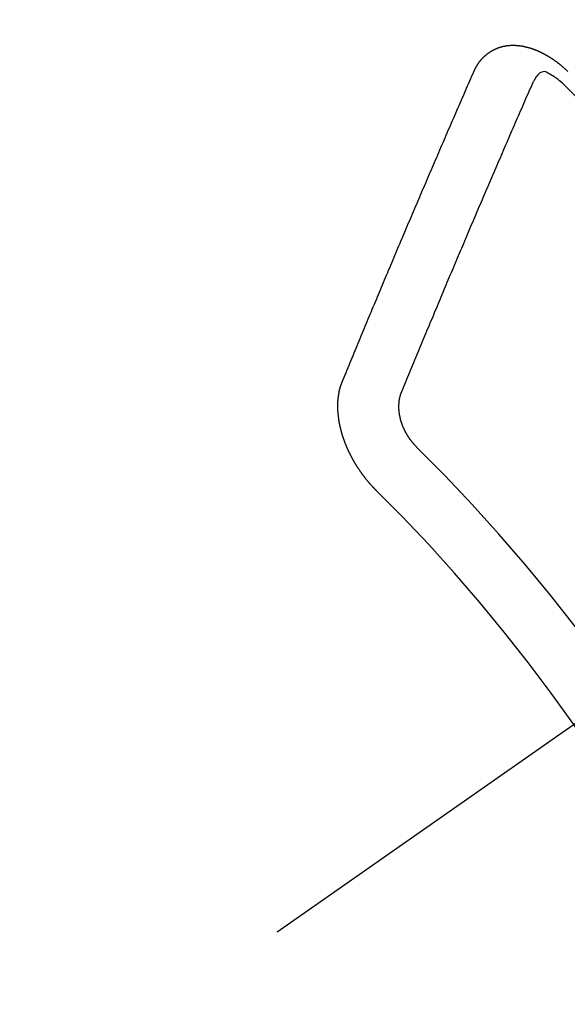
# Model space of a CAD drawing. Extents: x 55896 to 82369, y -25 to 8845.
# Drawn here: x 72647 to 72653, y 7139 to 7150 of the extents above; entities that cross this region are included whole.
import ezdxf

# ---------------------------------------------------------------- set-up
doc = ezdxf.new("R2010")
doc.units = 0
doc.header["$LTSCALE"] = 50
doc.header["$MEASUREMENT"] = 0
doc.linetypes.add('CENTER2', pattern=[1.125, 0.75, -0.125, 0.125, -0.125])
doc.linetypes.add('HIDDEN', pattern=[0.375, 0.25, -0.125])
doc.layers.get('0').update_dxf_attribs({"linetype": 'CONTINUOUS'})
doc.layers.add('150-機器', color=8, linetype='CONTINUOUS')
doc.layers.add('160-文字', color=254, linetype='CONTINUOUS')
doc.styles.add('KH001', font='txt')
doc.dimstyles.new('KH1xx030', dxfattribs={"dimscale": 30, "dimtxt": 2, "dimasz": 0.6, "dimexe": 0.3, "dimexo": 1.2, "dimgap": 0.5, "dimtad": 3, "dimdec": 1, "dimdsep": 46, "dimlunit": 6, "dimtxsty": 'KH001', "dimblk": 'DOT', "dimcen": 1, "dimdle": 1, "dimclrd": 256, "dimclre": 256, "dimclrt": 256, "dimadec": 0, "dimazin": 0, "dimtfac": 1, "dimtdec": 1, "dimtix": 1, "dimtmove": 2, "dimatfit": 3, "dimldrblk": 'CLOSEDBLANK', "dimfxl": 1, "dimtolj": 1, "dimtzin": 0, "dimlwd": -1, "dimlwe": -1, "dimarcsym": 0})

# ---------------------------------------------------------------- blocks, each defined once
blk = doc.blocks.new('F402_H')
at = {"layer": '150-機器', "color": 13, "linetype": 'CENTER2'}
blk.add_line((0, 0), (-244.018, -170.863), dxfattribs=at)
at = {"layer": '150-機器', "color": 13, "linetype": 'HIDDEN'}
for points in [[(-223.03, -147.952), (-223.029, -147.95), (-223.028, -147.948), (-223.027, -147.946), (-223.026, -147.943), (-223.024, -147.941), (-223.023, -147.939), (-223.022, -147.937), (-223.021, -147.935), (-223.021, -147.932), (-223.02, -147.93), (-223.018, -147.928), (-223.017, -147.926), (-223.016, -147.924), (-223.014, -147.922), (-223.014, -147.919), (-223.013, -147.917), (-223.012, -147.915), (-223.01, -147.913), (-223.009, -147.911), (-223.008, -147.909), (-223.007, -147.907), (-223.006, -147.905), (-223.005, -147.903), (-223.003, -147.9), (-223.002, -147.897), (-223.001, -147.895), (-223, -147.893), (-222.999, -147.892), (-222.997, -147.889), (-222.996, -147.887), (-222.995, -147.885), (-222.994, -147.883), (-222.992, -147.882), (-222.991, -147.88), (-222.989, -147.877), (-222.988, -147.876), (-222.987, -147.874), (-222.986, -147.872), (-222.984, -147.869), (-222.983, -147.867), (-222.982, -147.866), (-222.981, -147.864), (-222.98, -147.862), (-222.978, -147.859), (-222.977, -147.858), (-222.975, -147.856), (-222.974, -147.854), (-222.973, -147.852), (-222.971, -147.85), (-222.969, -147.849), (-222.968, -147.847), (-222.967, -147.845), (-222.965, -147.842), (-222.964, -147.841), (-222.963, -147.839), (-222.962, -147.837), (-222.959, -147.836), (-222.958, -147.834), (-222.956, -147.832), (-222.955, -147.83), (-222.954, -147.828), (-222.952, -147.827), (-222.951, -147.825), (-222.949, -147.824), (-222.947, -147.821), (-222.946, -147.819), (-222.945, -147.818), (-222.944, -147.816), (-222.941, -147.814), (-222.94, -147.812), (-222.938, -147.811), (-222.937, -147.809), (-222.935, -147.808), (-222.934, -147.806), (-222.932, -147.804), (-222.931, -147.803), (-222.929, -147.801), (-222.927, -147.8), (-222.926, -147.798), (-222.924, -147.797), (-222.922, -147.794), (-222.921, -147.793), (-222.919, -147.792), (-222.918, -147.79), (-222.916, -147.788), (-222.914, -147.787), (-222.913, -147.785), (-222.911, -147.784), (-222.909, -147.782), (-222.908, -147.78), (-222.906, -147.779), (-222.905, -147.778), (-222.902, -147.776), (-222.901, -147.774), (-222.899, -147.773), (-222.898, -147.772), (-222.895, -147.77), (-222.894, -147.768), (-222.893, -147.767), (-222.891, -147.766), (-222.889, -147.764), (-222.887, -147.763), (-222.885, -147.762), (-222.884, -147.76), (-222.882, -147.758), (-222.88, -147.757), (-222.879, -147.756), (-222.877, -147.755), (-222.874, -147.753), (-222.873, -147.752), (-222.871, -147.751), (-222.869, -147.749), (-222.867, -147.748), (-222.865, -147.747), (-222.864, -147.746), (-222.861, -147.744), (-222.86, -147.743), (-222.858, -147.742), (-222.856, -147.741), (-222.854, -147.739), (-222.852, -147.738), (-222.851, -147.737), (-222.849, -147.735), (-222.847, -147.734), (-222.845, -147.732), (-222.843, -147.731), (-222.842, -147.73), (-222.839, -147.729), (-222.837, -147.728), (-222.835, -147.727), (-222.834, -147.726), (-222.831, -147.724), (-222.83, -147.723), (-222.828, -147.723), (-222.826, -147.722), (-222.823, -147.72), (-222.822, -147.719), (-222.82, -147.718), (-222.818, -147.717), (-222.816, -147.715), (-222.814, -147.714), (-222.812, -147.713), (-222.81, -147.713), (-222.808, -147.711), (-222.806, -147.71), (-222.804, -147.71), (-222.802, -147.709), (-222.8, -147.707), (-222.797, -147.707), (-222.796, -147.705), (-222.794, -147.705), (-222.791, -147.703), (-222.79, -147.702), (-222.787, -147.702), (-222.786, -147.701), (-222.783, -147.7), (-222.781, -147.699), (-222.779, -147.698), (-222.777, -147.697), (-222.776, -147.696), (-222.773, -147.695), (-222.771, -147.694), (-222.769, -147.694), (-222.767, -147.693), (-222.765, -147.692), (-222.762, -147.691), (-222.76, -147.69), (-222.758, -147.69), (-222.756, -147.689), (-222.753, -147.688), (-222.752, -147.687), (-222.75, -147.686), (-222.747, -147.686), (-222.746, -147.685), (-222.743, -147.684), (-222.74, -147.684), (-222.739, -147.682), (-222.737, -147.682), (-222.734, -147.682), (-222.732, -147.68), (-222.73, -147.68), (-222.728, -147.679), (-222.725, -147.679), (-222.724, -147.678), (-222.721, -147.678), (-222.718, -147.677), (-222.716, -147.676), (-222.715, -147.675), (-222.712, -147.675), (-222.71, -147.675), (-222.707, -147.674), (-222.705, -147.673), (-222.703, -147.673), (-222.701, -147.672), (-222.699, -147.672), (-222.697, -147.671), (-222.694, -147.67), (-222.691, -147.67), (-222.689, -147.67), (-222.687, -147.669), (-222.685, -147.669), (-222.683, -147.669), (-222.68, -147.668), (-222.677, -147.668), (-222.675, -147.667), (-222.673, -147.667), (-222.671, -147.667), (-222.669, -147.666), (-222.666, -147.666), (-222.664, -147.666), (-222.662, -147.665), (-222.659, -147.664), (-222.657, -147.664), (-222.655, -147.664), (-222.652, -147.663), (-222.65, -147.663), (-222.648, -147.663), (-222.645, -147.663), (-222.643, -147.663), (-222.641, -147.663), (-222.639, -147.662), (-222.636, -147.661), (-222.633, -147.661), (-222.631, -147.661), (-222.628, -147.661), (-222.626, -147.661), (-222.624, -147.66), (-222.621, -147.661), (-222.619, -147.661), (-222.617, -147.66), (-222.615, -147.66), (-222.612, -147.66), (-222.61, -147.66), (-222.607, -147.66), (-222.605, -147.66), (-222.602, -147.66), (-222.6, -147.66), (-222.597, -147.66), (-222.594, -147.659), (-222.592, -147.66), (-222.589, -147.659), (-222.587, -147.659), (-222.584, -147.66), (-222.582, -147.659), (-222.579, -147.66), (-222.577, -147.659), (-222.574, -147.66), (-222.572, -147.66), (-222.569, -147.66), (-222.567, -147.66), (-222.564, -147.66), (-222.562, -147.66), (-222.559, -147.66), (-222.557, -147.66), (-222.555, -147.661), (-222.553, -147.661), (-222.55, -147.661), (-222.548, -147.661), (-222.545, -147.661), (-222.543, -147.662), (-222.54, -147.662), (-222.538, -147.662), (-222.535, -147.663), (-222.533, -147.662), (-222.53, -147.663), (-222.527, -147.663), (-222.525, -147.663), (-222.522, -147.663), (-222.519, -147.664), (-222.517, -147.664), (-222.515, -147.665), (-222.512, -147.665), (-222.51, -147.666), (-222.507, -147.665), (-222.505, -147.666), (-222.502, -147.666), (-222.499, -147.667), (-222.497, -147.666), (-222.495, -147.667), (-222.492, -147.668), (-222.489, -147.668), (-222.486, -147.669), (-222.484, -147.669), (-222.482, -147.669), (-222.479, -147.67), (-222.477, -147.671), (-222.474, -147.671), (-222.471, -147.672), (-222.468, -147.672), (-222.466, -147.673), (-222.463, -147.673), (-222.461, -147.674), (-222.458, -147.675), (-222.455, -147.675), (-222.453, -147.676), (-222.45, -147.676), (-222.448, -147.677), (-222.445, -147.678), (-222.442, -147.678), (-222.44, -147.679), (-222.438, -147.68), (-222.435, -147.68), (-222.432, -147.681), (-222.429, -147.681), (-222.427, -147.682), (-222.424, -147.683), (-222.422, -147.683), (-222.419, -147.684), (-222.417, -147.685), (-222.414, -147.685), (-222.411, -147.686), (-222.409, -147.687), (-222.406, -147.688), (-222.403, -147.689), (-222.401, -147.689), (-222.399, -147.69), (-222.396, -147.691), (-222.393, -147.691), (-222.39, -147.693), (-222.388, -147.694), (-222.385, -147.694), (-222.383, -147.695), (-222.38, -147.696), (-222.377, -147.697), (-222.375, -147.698), (-222.372, -147.698), (-222.369, -147.699), (-222.367, -147.701), (-222.364, -147.701), (-222.362, -147.702), (-222.359, -147.703), (-222.356, -147.704), (-222.354, -147.705), (-222.351, -147.706), (-222.349, -147.708), (-222.346, -147.708), (-222.343, -147.709), (-222.341, -147.71), (-222.338, -147.711), (-222.336, -147.712), (-222.332, -147.713), (-222.331, -147.714), (-222.328, -147.715), (-222.324, -147.716), (-222.322, -147.717), (-222.319, -147.719), (-222.317, -147.72), (-222.314, -147.72), (-222.312, -147.722), (-222.309, -147.722), (-222.306, -147.724), (-222.304, -147.725), (-222.301, -147.727), (-222.298, -147.727), (-222.296, -147.729), (-222.293, -147.73), (-222.291, -147.731), (-222.288, -147.732), (-222.285, -147.734), (-222.283, -147.735), (-222.28, -147.736), (-222.278, -147.737), (-222.275, -147.739), (-222.273, -147.74), (-222.269, -147.741), (-222.267, -147.742), (-222.264, -147.743), (-222.261, -147.745), (-222.26, -147.746), (-222.256, -147.748), (-222.254, -147.749), (-222.251, -147.75), (-222.249, -147.751), (-222.246, -147.753), (-222.243, -147.754), (-222.241, -147.755), (-222.239, -147.757), (-222.235, -147.758), (-222.233, -147.759), (-222.231, -147.761), (-222.227, -147.763), (-222.225, -147.764), (-222.223, -147.766), (-222.219, -147.767), (-222.218, -147.768), (-222.215, -147.77), (-222.212, -147.771), (-222.21, -147.772), (-222.207, -147.774), (-222.205, -147.776), (-222.201, -147.777), (-222.199, -147.778), (-222.197, -147.78), (-222.193, -147.782), (-222.191, -147.783), (-222.189, -147.784), (-222.186, -147.786), (-222.184, -147.788), (-222.18, -147.79), (-222.178, -147.791), (-222.176, -147.792), (-222.173, -147.794), (-222.17, -147.796), (-222.168, -147.798), (-222.165, -147.799), (-222.163, -147.8), (-222.161, -147.802), (-222.158, -147.804), (-222.155, -147.806), (-222.152, -147.807), (-222.15, -147.809), (-222.147, -147.811), (-222.145, -147.812), (-222.143, -147.814), (-222.14, -147.816), (-222.137, -147.817), (-222.134, -147.819), (-222.132, -147.821), (-222.129, -147.823), (-222.127, -147.825), (-222.124, -147.827), (-222.121, -147.829), (-222.12, -147.83), (-222.117, -147.832), (-222.114, -147.833), (-222.112, -147.835), (-222.109, -147.837), (-222.107, -147.839), (-222.104, -147.841), (-222.102, -147.843), (-222.099, -147.845), (-222.096, -147.846), (-222.093, -147.848), (-222.091, -147.85), (-222.089, -147.852), (-222.087, -147.854), (-222.084, -147.856), (-222.082, -147.858), (-222.079, -147.86), (-222.076, -147.862), (-222.074, -147.863), (-222.071, -147.865), (-222.069, -147.867), (-222.066, -147.869), (-222.064, -147.871), (-222.061, -147.874), (-222.058, -147.876), (-222.056, -147.877), (-222.054, -147.88), (-222.051, -147.882), (-222.049, -147.884), (-222.046, -147.886), (-222.044, -147.887), (-222.041, -147.889), (-222.04, -147.892), (-222.036, -147.894), (-222.034, -147.896), (-222.031, -147.898), (-222.029, -147.9), (-222.027, -147.902), (-222.025, -147.904), (-222.022, -147.906), (-222.019, -147.909), (-222.017, -147.911), (-222.015, -147.913), (-222.012, -147.915), (-222.01, -147.917), (-222.008, -147.919), (-222.005, -147.922), (-222.002, -147.924), (-222, -147.926), (-221.998, -147.928), (-221.995, -147.93), (-221.992, -147.933), (-221.99, -147.935), (-221.988, -147.937), (-221.986, -147.939), (-221.983, -147.941), (-221.981, -147.944)], [(-221.981, -147.944), (-221.974, -147.951), (-221.967, -147.957)], [(-224.528, -151.485), (-224.517, -151.457), (-224.505, -151.43), (-224.494, -151.403), (-224.483, -151.375), (-224.472, -151.347), (-224.461, -151.32), (-224.449, -151.292), (-224.437, -151.264), (-224.426, -151.237), (-224.415, -151.21), (-224.404, -151.182), (-224.391, -151.154), (-224.38, -151.127), (-224.369, -151.1), (-224.358, -151.072), (-224.346, -151.045), (-224.335, -151.016), (-224.324, -150.989), (-224.312, -150.961), (-224.3, -150.933), (-224.289, -150.906), (-224.278, -150.879), (-224.266, -150.851), (-224.254, -150.823), (-224.243, -150.796), (-224.231, -150.768), (-224.22, -150.741), (-224.208, -150.713), (-224.196, -150.685), (-224.186, -150.657), (-224.174, -150.63), (-224.162, -150.602), (-224.151, -150.574), (-224.139, -150.546), (-224.128, -150.519), (-224.116, -150.492), (-224.104, -150.464), (-224.093, -150.436), (-224.081, -150.408), (-224.07, -150.381), (-224.058, -150.353), (-224.046, -150.326), (-224.035, -150.297), (-224.024, -150.27), (-224.011, -150.242), (-224, -150.214), (-223.988, -150.186), (-223.977, -150.159), (-223.965, -150.131), (-223.953, -150.104), (-223.941, -150.076), (-223.929, -150.048), (-223.918, -150.02), (-223.906, -149.992), (-223.895, -149.965), (-223.883, -149.937), (-223.87, -149.909), (-223.86, -149.881), (-223.848, -149.853), (-223.836, -149.825), (-223.824, -149.798), (-223.812, -149.77), (-223.8, -149.742), (-223.789, -149.714), (-223.777, -149.686), (-223.765, -149.659), (-223.753, -149.631), (-223.741, -149.603), (-223.729, -149.575), (-223.717, -149.547), (-223.706, -149.52), (-223.694, -149.492), (-223.682, -149.464), (-223.67, -149.436), (-223.659, -149.408), (-223.647, -149.38), (-223.635, -149.352), (-223.623, -149.324), (-223.611, -149.296), (-223.598, -149.268), (-223.587, -149.241), (-223.575, -149.213), (-223.563, -149.185), (-223.551, -149.157), (-223.539, -149.129), (-223.527, -149.101), (-223.515, -149.073), (-223.503, -149.045), (-223.491, -149.018), (-223.479, -148.99), (-223.467, -148.962), (-223.455, -148.934), (-223.443, -148.906), (-223.431, -148.877), (-223.419, -148.849), (-223.407, -148.821), (-223.395, -148.793), (-223.383, -148.766), (-223.371, -148.738), (-223.359, -148.71), (-223.347, -148.682), (-223.335, -148.654), (-223.323, -148.626), (-223.311, -148.598), (-223.298, -148.57), (-223.286, -148.542), (-223.274, -148.514), (-223.261, -148.485), (-223.249, -148.458), (-223.237, -148.43), (-223.225, -148.402), (-223.213, -148.374), (-223.201, -148.346), (-223.189, -148.318), (-223.177, -148.29), (-223.164, -148.261), (-223.152, -148.233), (-223.14, -148.205), (-223.128, -148.177), (-223.116, -148.149), (-223.104, -148.121), (-223.091, -148.092), (-223.079, -148.064), (-223.067, -148.036), (-223.055, -148.008), (-223.042, -147.98), (-223.03, -147.952)], [(-222.012, -148.105), (-222.028, -148.091), (-222.045, -148.077), (-222.061, -148.063), (-222.077, -148.05), (-222.088, -148.041), (-222.099, -148.033), (-222.109, -148.025), (-222.12, -148.018), (-222.137, -148.008), (-222.153, -147.998), (-222.17, -147.989), (-222.187, -147.979), (-222.198, -147.973), (-222.209, -147.967), (-222.22, -147.962), (-222.232, -147.959), (-222.246, -147.96), (-222.26, -147.964), (-222.273, -147.97), (-222.286, -147.978), (-222.308, -147.997), (-222.326, -148.02), (-222.342, -148.045), (-222.356, -148.071)], [(-223.849, -151.591), (-223.838, -151.564), (-223.827, -151.536), (-223.816, -151.509), (-223.805, -151.481), (-223.793, -151.454), (-223.782, -151.426), (-223.771, -151.399), (-223.76, -151.372), (-223.748, -151.344), (-223.737, -151.317), (-223.726, -151.29), (-223.714, -151.262), (-223.702, -151.234), (-223.691, -151.207), (-223.68, -151.179), (-223.669, -151.152), (-223.657, -151.125), (-223.645, -151.097), (-223.634, -151.069), (-223.623, -151.042), (-223.611, -151.015), (-223.6, -150.987), (-223.588, -150.959), (-223.577, -150.932), (-223.565, -150.905), (-223.554, -150.877), (-223.542, -150.849), (-223.531, -150.822), (-223.52, -150.795), (-223.507, -150.767), (-223.496, -150.739), (-223.485, -150.712), (-223.474, -150.684), (-223.462, -150.657), (-223.45, -150.629), (-223.439, -150.602), (-223.427, -150.574), (-223.416, -150.546), (-223.404, -150.519), (-223.393, -150.49), (-223.382, -150.463), (-223.37, -150.435), (-223.358, -150.408), (-223.346, -150.38), (-223.335, -150.352), (-223.324, -150.325), (-223.312, -150.297), (-223.3, -150.27), (-223.288, -150.242), (-223.277, -150.214), (-223.265, -150.186), (-223.254, -150.159), (-223.241, -150.131), (-223.23, -150.104), (-223.218, -150.076), (-223.207, -150.048), (-223.195, -150.02), (-223.183, -149.993), (-223.171, -149.965), (-223.159, -149.937), (-223.148, -149.91), (-223.136, -149.882), (-223.125, -149.854), (-223.113, -149.827), (-223.1, -149.799), (-223.089, -149.771), (-223.077, -149.743), (-223.066, -149.716), (-223.054, -149.688), (-223.042, -149.66), (-223.03, -149.633), (-223.018, -149.605), (-223.006, -149.577), (-222.995, -149.549), (-222.983, -149.521), (-222.971, -149.493), (-222.959, -149.466), (-222.947, -149.438), (-222.935, -149.41), (-222.923, -149.382), (-222.911, -149.354), (-222.9, -149.327), (-222.888, -149.299), (-222.876, -149.271), (-222.864, -149.243), (-222.852, -149.215), (-222.84, -149.188), (-222.828, -149.16), (-222.816, -149.132), (-222.804, -149.104), (-222.792, -149.076), (-222.78, -149.048), (-222.769, -149.021), (-222.756, -148.993), (-222.744, -148.965), (-222.732, -148.937), (-222.72, -148.909), (-222.708, -148.881), (-222.696, -148.853), (-222.684, -148.825), (-222.672, -148.797), (-222.66, -148.769), (-222.648, -148.741), (-222.636, -148.714), (-222.624, -148.686), (-222.612, -148.658), (-222.6, -148.63), (-222.588, -148.602), (-222.576, -148.574), (-222.564, -148.546), (-222.552, -148.518), (-222.54, -148.49), (-222.527, -148.462), (-222.515, -148.434), (-222.503, -148.406), (-222.49, -148.378), (-222.478, -148.35), (-222.466, -148.322), (-222.454, -148.294), (-222.442, -148.266), (-222.43, -148.238), (-222.417, -148.211), (-222.405, -148.183), (-222.392, -148.155), (-222.38, -148.127), (-222.368, -148.099), (-222.356, -148.071)], [(-224.141, -152.716), (-224.143, -152.714), (-224.146, -152.711), (-224.148, -152.709), (-224.151, -152.706), (-224.153, -152.704), (-224.156, -152.701), (-224.158, -152.699), (-224.16, -152.697), (-224.162, -152.693), (-224.165, -152.692), (-224.168, -152.689), (-224.17, -152.686), (-224.173, -152.684), (-224.175, -152.681), (-224.178, -152.679), (-224.179, -152.676), (-224.182, -152.673), (-224.184, -152.671), (-224.187, -152.668), (-224.189, -152.666), (-224.192, -152.663), (-224.194, -152.661), (-224.197, -152.658), (-224.199, -152.656), (-224.202, -152.653), (-224.203, -152.65), (-224.206, -152.647), (-224.208, -152.645), (-224.211, -152.642), (-224.213, -152.64), (-224.215, -152.637), (-224.217, -152.634), (-224.22, -152.632), (-224.222, -152.629), (-224.224, -152.626), (-224.227, -152.624), (-224.229, -152.621), (-224.231, -152.618), (-224.234, -152.616), (-224.236, -152.612), (-224.238, -152.61), (-224.241, -152.607), (-224.243, -152.605), (-224.245, -152.602), (-224.247, -152.599), (-224.25, -152.596), (-224.252, -152.593), (-224.254, -152.591), (-224.256, -152.587), (-224.258, -152.585), (-224.261, -152.582), (-224.263, -152.58), (-224.265, -152.577), (-224.267, -152.573), (-224.269, -152.571), (-224.272, -152.568), (-224.274, -152.566), (-224.276, -152.562), (-224.278, -152.559), (-224.28, -152.557), (-224.282, -152.553), (-224.284, -152.551), (-224.287, -152.548), (-224.289, -152.545), (-224.291, -152.543), (-224.293, -152.539), (-224.295, -152.537), (-224.297, -152.534), (-224.299, -152.531), (-224.301, -152.528), (-224.304, -152.525), (-224.305, -152.522), (-224.308, -152.519), (-224.309, -152.516), (-224.312, -152.513), (-224.314, -152.51), (-224.316, -152.507), (-224.318, -152.504), (-224.32, -152.501), (-224.322, -152.498), (-224.324, -152.495), (-224.326, -152.493), (-224.328, -152.489), (-224.331, -152.486), (-224.332, -152.484), (-224.335, -152.48), (-224.336, -152.478), (-224.339, -152.475), (-224.341, -152.472), (-224.343, -152.469), (-224.344, -152.465), (-224.346, -152.463), (-224.348, -152.46), (-224.35, -152.456), (-224.352, -152.454), (-224.354, -152.451), (-224.356, -152.448), (-224.358, -152.445), (-224.36, -152.441), (-224.362, -152.439), (-224.364, -152.435), (-224.366, -152.433), (-224.368, -152.43), (-224.369, -152.426), (-224.371, -152.423), (-224.373, -152.42), (-224.375, -152.418), (-224.377, -152.414), (-224.379, -152.41), (-224.381, -152.408), (-224.383, -152.405), (-224.384, -152.402), (-224.386, -152.398), (-224.388, -152.396), (-224.39, -152.393), (-224.391, -152.389), (-224.393, -152.386), (-224.395, -152.383), (-224.396, -152.38), (-224.399, -152.377), (-224.401, -152.374), (-224.402, -152.371), (-224.404, -152.367), (-224.405, -152.364), (-224.407, -152.361), (-224.409, -152.359), (-224.411, -152.355), (-224.413, -152.351), (-224.414, -152.348), (-224.416, -152.345), (-224.418, -152.343), (-224.419, -152.339), (-224.421, -152.336), (-224.422, -152.333), (-224.424, -152.33), (-224.426, -152.326), (-224.428, -152.323), (-224.429, -152.32), (-224.431, -152.317), (-224.432, -152.314), (-224.434, -152.31), (-224.435, -152.307), (-224.437, -152.304), (-224.438, -152.301), (-224.441, -152.298), (-224.441, -152.295), (-224.444, -152.292), (-224.445, -152.289), (-224.447, -152.285), (-224.448, -152.282), (-224.449, -152.278), (-224.451, -152.276), (-224.453, -152.272), (-224.454, -152.27), (-224.456, -152.266), (-224.457, -152.263), (-224.459, -152.26), (-224.46, -152.256), (-224.462, -152.253), (-224.463, -152.25), (-224.464, -152.246), (-224.466, -152.244), (-224.468, -152.24), (-224.469, -152.237), (-224.47, -152.233), (-224.472, -152.231), (-224.473, -152.227), (-224.474, -152.224), (-224.476, -152.221), (-224.477, -152.218), (-224.479, -152.214), (-224.48, -152.211), (-224.481, -152.208), (-224.483, -152.204), (-224.484, -152.201), (-224.485, -152.198), (-224.487, -152.195), (-224.488, -152.191), (-224.489, -152.188), (-224.49, -152.185), (-224.492, -152.181), (-224.493, -152.178), (-224.495, -152.175), (-224.496, -152.172), (-224.497, -152.169), (-224.498, -152.165), (-224.499, -152.162), (-224.5, -152.159), (-224.501, -152.155), (-224.503, -152.153), (-224.505, -152.149), (-224.505, -152.146), (-224.506, -152.143), (-224.508, -152.139), (-224.509, -152.136), (-224.51, -152.133), (-224.511, -152.129), (-224.512, -152.126), (-224.513, -152.123), (-224.514, -152.119), (-224.515, -152.116), (-224.516, -152.113), (-224.517, -152.11), (-224.519, -152.106), (-224.519, -152.103), (-224.52, -152.1), (-224.522, -152.097), (-224.523, -152.094), (-224.524, -152.091), (-224.525, -152.088), (-224.526, -152.084), (-224.527, -152.081), (-224.528, -152.078), (-224.529, -152.075), (-224.53, -152.071), (-224.531, -152.068), (-224.532, -152.065), (-224.532, -152.061), (-224.533, -152.058), (-224.534, -152.054), (-224.535, -152.051), (-224.536, -152.048), (-224.537, -152.045), (-224.538, -152.042), (-224.538, -152.039), (-224.54, -152.035), (-224.54, -152.032), (-224.541, -152.029), (-224.542, -152.026), (-224.542, -152.022), (-224.543, -152.019), (-224.544, -152.016), (-224.545, -152.013), (-224.547, -152.009), (-224.547, -152.006), (-224.548, -152.003), (-224.548, -152), (-224.549, -151.997), (-224.549, -151.993), (-224.55, -151.99), (-224.551, -151.987), (-224.552, -151.984), (-224.552, -151.98), (-224.553, -151.977), (-224.554, -151.974), (-224.554, -151.971), (-224.555, -151.968), (-224.556, -151.965), (-224.556, -151.961), (-224.557, -151.958), (-224.558, -151.955), (-224.558, -151.951), (-224.559, -151.948), (-224.56, -151.945), (-224.56, -151.942), (-224.561, -151.939), (-224.561, -151.935), (-224.562, -151.932), (-224.562, -151.929), (-224.563, -151.925), (-224.563, -151.922), (-224.564, -151.919), (-224.564, -151.917), (-224.565, -151.914), (-224.565, -151.91), (-224.566, -151.907), (-224.566, -151.903), (-224.567, -151.9), (-224.567, -151.897), (-224.567, -151.895), (-224.567, -151.891), (-224.568, -151.888), (-224.568, -151.884), (-224.569, -151.881), (-224.569, -151.878), (-224.57, -151.875), (-224.57, -151.872), (-224.57, -151.869), (-224.571, -151.865), (-224.571, -151.863), (-224.571, -151.859), (-224.572, -151.856), (-224.572, -151.853), (-224.572, -151.851), (-224.572, -151.847), (-224.573, -151.844), (-224.573, -151.84), (-224.573, -151.838), (-224.574, -151.835), (-224.574, -151.831), (-224.574, -151.829), (-224.574, -151.825), (-224.574, -151.822), (-224.575, -151.819), (-224.575, -151.816), (-224.575, -151.814), (-224.575, -151.81), (-224.575, -151.806), (-224.576, -151.804), (-224.576, -151.801), (-224.575, -151.798), (-224.576, -151.795), (-224.576, -151.791), (-224.576, -151.788), (-224.577, -151.785), (-224.576, -151.783), (-224.576, -151.779), (-224.576, -151.777), (-224.577, -151.773), (-224.576, -151.771), (-224.577, -151.767), (-224.576, -151.765), (-224.577, -151.761), (-224.576, -151.758), (-224.577, -151.755), (-224.576, -151.753), (-224.577, -151.749), (-224.576, -151.746), (-224.576, -151.744), (-224.576, -151.74), (-224.576, -151.738), (-224.576, -151.734), (-224.576, -151.732), (-224.576, -151.729), (-224.576, -151.725), (-224.575, -151.723), (-224.576, -151.72), (-224.576, -151.717), (-224.575, -151.714), (-224.575, -151.711), (-224.575, -151.708), (-224.575, -151.705), (-224.575, -151.703), (-224.575, -151.699), (-224.574, -151.696), (-224.574, -151.694), (-224.573, -151.691), (-224.574, -151.688), (-224.574, -151.685), (-224.573, -151.682), (-224.573, -151.679), (-224.572, -151.677), (-224.572, -151.673), (-224.572, -151.67), (-224.572, -151.668), (-224.572, -151.665), (-224.571, -151.662), (-224.571, -151.66), (-224.571, -151.656), (-224.57, -151.653), (-224.57, -151.651), (-224.569, -151.648), (-224.569, -151.645), (-224.569, -151.643), (-224.569, -151.64), (-224.568, -151.637), (-224.568, -151.634), (-224.567, -151.632), (-224.567, -151.629), (-224.566, -151.626), (-224.566, -151.623), (-224.565, -151.621), (-224.565, -151.618), (-224.564, -151.615), (-224.564, -151.612), (-224.563, -151.609), (-224.563, -151.607), (-224.562, -151.604), (-224.562, -151.601), (-224.561, -151.598), (-224.561, -151.596), (-224.56, -151.593), (-224.56, -151.59), (-224.56, -151.588), (-224.559, -151.586), (-224.559, -151.583), (-224.557, -151.58), (-224.557, -151.577), (-224.556, -151.574), (-224.556, -151.571), (-224.555, -151.569), (-224.554, -151.567), (-224.554, -151.564), (-224.553, -151.561), (-224.552, -151.559), (-224.552, -151.556), (-224.551, -151.554), (-224.551, -151.551), (-224.55, -151.549), (-224.549, -151.546), (-224.549, -151.543), (-224.548, -151.541), (-224.547, -151.539), (-224.546, -151.537), (-224.546, -151.534), (-224.545, -151.531), (-224.543, -151.528), (-224.543, -151.526), (-224.542, -151.524), (-224.541, -151.521), (-224.54, -151.519), (-224.54, -151.516), (-224.539, -151.514), (-224.538, -151.511), (-224.537, -151.51), (-224.537, -151.507), (-224.535, -151.504), (-224.534, -151.501), (-224.533, -151.499), (-224.533, -151.497), (-224.532, -151.495), (-224.531, -151.492), (-224.53, -151.49), (-224.53, -151.487), (-224.528, -151.485)], [(-223.682, -152.223), (-223.684, -152.22), (-223.687, -152.217), (-223.69, -152.215), (-223.692, -152.212), (-223.695, -152.209), (-223.698, -152.206), (-223.7, -152.204), (-223.703, -152.202), (-223.705, -152.198), (-223.707, -152.196), (-223.71, -152.193), (-223.713, -152.19), (-223.716, -152.187), (-223.718, -152.184), (-223.721, -152.182), (-223.723, -152.179), (-223.725, -152.175), (-223.728, -152.173), (-223.731, -152.17), (-223.732, -152.167), (-223.735, -152.164), (-223.738, -152.161), (-223.74, -152.158), (-223.742, -152.155), (-223.744, -152.151), (-223.747, -152.148), (-223.748, -152.146), (-223.752, -152.143), (-223.754, -152.14), (-223.756, -152.136), (-223.758, -152.133), (-223.761, -152.13), (-223.763, -152.127), (-223.765, -152.124), (-223.767, -152.121), (-223.769, -152.118), (-223.772, -152.114), (-223.774, -152.111), (-223.775, -152.107), (-223.778, -152.104), (-223.78, -152.101), (-223.782, -152.098), (-223.784, -152.095), (-223.786, -152.092), (-223.788, -152.088), (-223.79, -152.085), (-223.792, -152.081), (-223.794, -152.077), (-223.795, -152.075), (-223.798, -152.072), (-223.799, -152.068), (-223.802, -152.065), (-223.804, -152.061), (-223.805, -152.058), (-223.808, -152.054), (-223.808, -152.051), (-223.811, -152.048), (-223.812, -152.044), (-223.815, -152.041), (-223.816, -152.037), (-223.818, -152.034), (-223.819, -152.031), (-223.821, -152.027), (-223.823, -152.024), (-223.824, -152.02), (-223.826, -152.016), (-223.828, -152.013), (-223.829, -152.01), (-223.831, -152.006), (-223.832, -152.002), (-223.834, -152), (-223.835, -151.996), (-223.837, -151.992), (-223.838, -151.988), (-223.839, -151.985), (-223.841, -151.981), (-223.843, -151.978), (-223.844, -151.974), (-223.845, -151.971), (-223.847, -151.967), (-223.848, -151.963), (-223.849, -151.96), (-223.85, -151.956), (-223.852, -151.953), (-223.853, -151.95), (-223.854, -151.946), (-223.854, -151.942), (-223.856, -151.938), (-223.857, -151.934), (-223.858, -151.931), (-223.86, -151.928), (-223.861, -151.925), (-223.861, -151.92), (-223.863, -151.916), (-223.864, -151.913), (-223.864, -151.909), (-223.865, -151.906), (-223.867, -151.902), (-223.867, -151.898), (-223.868, -151.895), (-223.869, -151.892), (-223.87, -151.887), (-223.871, -151.884), (-223.871, -151.881), (-223.872, -151.877), (-223.872, -151.873), (-223.874, -151.869), (-223.874, -151.866), (-223.875, -151.863), (-223.875, -151.858), (-223.876, -151.855), (-223.877, -151.851), (-223.877, -151.847), (-223.878, -151.844), (-223.878, -151.841), (-223.879, -151.836), (-223.88, -151.833), (-223.88, -151.83), (-223.88, -151.826), (-223.88, -151.822), (-223.881, -151.819), (-223.881, -151.815), (-223.881, -151.811), (-223.882, -151.808), (-223.882, -151.804), (-223.882, -151.801), (-223.883, -151.798), (-223.883, -151.793), (-223.883, -151.79), (-223.883, -151.786), (-223.884, -151.782), (-223.884, -151.779), (-223.884, -151.775), (-223.884, -151.772), (-223.883, -151.769), (-223.883, -151.765), (-223.883, -151.762), (-223.884, -151.758), (-223.884, -151.754), (-223.884, -151.751), (-223.884, -151.747), (-223.883, -151.744), (-223.883, -151.741), (-223.883, -151.737), (-223.883, -151.733), (-223.882, -151.73), (-223.882, -151.727), (-223.882, -151.723), (-223.882, -151.72), (-223.882, -151.717), (-223.881, -151.713), (-223.881, -151.71), (-223.881, -151.706), (-223.88, -151.703), (-223.88, -151.699), (-223.879, -151.696), (-223.879, -151.693), (-223.879, -151.69), (-223.877, -151.687), (-223.877, -151.683), (-223.877, -151.68), (-223.876, -151.677), (-223.876, -151.673), (-223.875, -151.671), (-223.874, -151.667), (-223.873, -151.665), (-223.874, -151.661), (-223.872, -151.658), (-223.872, -151.655), (-223.87, -151.651), (-223.87, -151.649), (-223.869, -151.646), (-223.868, -151.643), (-223.868, -151.64), (-223.866, -151.636), (-223.866, -151.634), (-223.865, -151.63), (-223.864, -151.628), (-223.864, -151.625), (-223.862, -151.622), (-223.861, -151.619), (-223.86, -151.616), (-223.859, -151.613), (-223.858, -151.611), (-223.857, -151.608), (-223.856, -151.605), (-223.855, -151.603), (-223.853, -151.599), (-223.852, -151.597), (-223.851, -151.594), (-223.849, -151.591)]]:
    blk.add_lwpolyline(points, dxfattribs=at)
for centre, radius, start, end in [((-243.713, -170.649), 31.291, 23.8896, 46.1105), ((-237.851, -166.545), 20.146, 24.6923, 45.3078), ((-237.851, -166.545), 19.474, 24.6923, 45.3078)]:
    blk.add_arc(centre, radius, start, end, dxfattribs=at)
blk = doc.blocks.new('_ClosedBlank')
at = {"color": 0, "linetype": 'ByBlock', "lineweight": -2}
for p, q in [((-1, 0.16667), (0, 0)), ((-1, 0.16667), (-1, -0.16667)), ((0, 0), (-1, -0.16667))]:
    blk.add_line(p, q, dxfattribs=at)
blk = doc.blocks.new('_Dot')
at = {"color": 0, "linetype": 'ByBlock', "lineweight": -2}
blk.add_line((-0.5, 0), (-1, 0), dxfattribs=at)
at = {"color": 0, "linetype": 'ByBlock', "const_width": 0.5}
blk.add_lwpolyline([(-0.25, 0, 1), (0.25, 0, 1)], format="xyb", close=True, dxfattribs=at)

msp = doc.modelspace()

# ---------------------------------------------------------------- block references
at = {"layer": '150-機器'}
msp.add_blockref('F402_H', (72875.003, 7297.628), dxfattribs=at)

# ---------------------------------------------------------------- leaders
at = {"layer": '160-文字', "annotation_type": 0, "has_hookline": 1, "hookline_direction": 0}
for points, text_width in [([(72341.471, 7302.168), (73280.738, 5976.899), (73298.738, 5976.899)], 1630.051), ([(72067.19, 7301.557), (73248.934, 5727.28), (73266.934, 5727.28)], 1240.203)]:
    msp.add_leader(points, dimstyle='KH1xx030', override={"dimgap": 0.5, "dimtad": 1}, dxfattribs=dict(at, text_width=text_width))

doc.saveas('drawing.dxf')
